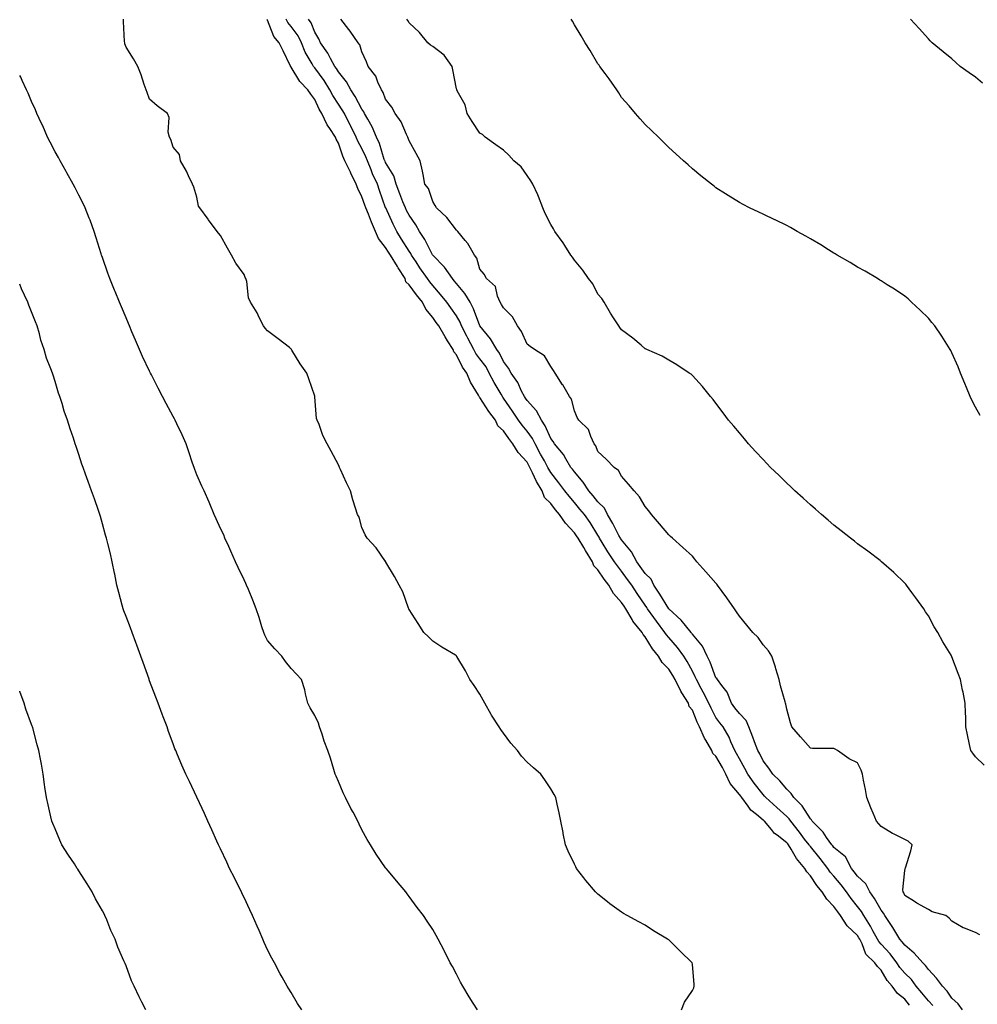
# Model space of a CAD drawing. Units: inches. Extents: x 1034483 to 1037123, y 7300538 to 7303178.
# Drawn here: x 1034483 to 1034889, y 7301584 to 7302002 of the extents above; entities that cross this region are included whole.
import ezdxf

# ---------------------------------------------------------------- set-up
doc = ezdxf.new("R2010")
doc.units = ezdxf.units.IN
doc.header["$MEASUREMENT"] = 0
doc.layers.add('Contour_10347300', color=7, linetype='Continuous', true_color=0x4d6a09)

msp = doc.modelspace()

# ---------------------------------------------------------------- linework, layer by layer
at = {"layer": 'Contour_10347300'}
for points in [[(1034763.4, 7301581.92, 3169), (1034764.71, 7301585.26, 3169), (1034768.05, 7301590.16, 3169), (1034768.67, 7301591.3, 3169), (1034768.75, 7301591.92, 3169), (1034768.85, 7301592.72, 3169), (1034768.05, 7301601.35, 3169), (1034767.97, 7301601.83, 3169), (1034767.93, 7301601.92, 3169), (1034762.93, 7301606.81, 3169), (1034758.05, 7301611.57, 3169), (1034757.84, 7301611.71, 3169), (1034757.5, 7301611.92, 3169), (1034751.64, 7301615.5, 3169), (1034748.05, 7301617.88, 3169), (1034745.37, 7301619.25, 3169), (1034740.45, 7301621.92, 3169), (1034738.93, 7301622.8, 3169), (1034738.05, 7301623.38, 3169), (1034733.09, 7301626.95, 3169), (1034732.78, 7301627.19, 3169), (1034728.05, 7301630.92, 3169), (1034727.54, 7301631.4, 3169), (1034727.05, 7301631.92, 3169), (1034722.91, 7301636.79, 3169), (1034722.11, 7301637.85, 3169), (1034718.99, 7301641.92, 3169), (1034718.64, 7301642.51, 3169), (1034718.05, 7301643.63, 3169), (1034715.39, 7301649.25, 3169), (1034714.24, 7301651.92, 3169), (1034713.32, 7301656.65, 3169), (1034713.23, 7301657.11, 3169), (1034712.37, 7301661.92, 3169), (1034711.59, 7301665.46, 3169), (1034710.78, 7301669.18, 3169), (1034710.2, 7301671.92, 3169), (1034709.44, 7301673.3, 3169), (1034708.05, 7301675.67, 3169), (1034705.57, 7301679.45, 3169), (1034703.87, 7301681.92, 3169), (1034700.67, 7301684.54, 3169), (1034698.05, 7301686.87, 3169), (1034695.63, 7301689.5, 3169), (1034693.91, 7301691.92, 3169), (1034691.17, 7301695.05, 3169), (1034688.05, 7301699.24, 3169), (1034686.84, 7301700.72, 3169), (1034686.19, 7301701.92, 3169), (1034682.97, 7301706.84, 3169), (1034682.78, 7301707.19, 3169), (1034680.04, 7301711.92, 3169), (1034679.4, 7301713.27, 3169), (1034678.05, 7301715.78, 3169), (1034675.53, 7301719.39, 3169), (1034673.81, 7301721.92, 3169), (1034671.86, 7301725.72, 3169), (1034668.28, 7301731.7, 3169), (1034668.15, 7301731.92, 3169), (1034668.11, 7301731.98, 3169), (1034668.05, 7301732.05, 3169), (1034667.72, 7301732.25, 3169), (1034661.88, 7301735.76, 3169), (1034658.05, 7301738.3, 3169), (1034656.17, 7301740.05, 3169), (1034654.32, 7301741.92, 3169), (1034651.88, 7301745.74, 3169), (1034648.05, 7301751.62, 3169), (1034647.95, 7301751.83, 3169), (1034647.89, 7301751.92, 3169), (1034647.78, 7301752.19, 3169), (1034645.32, 7301759.2, 3169), (1034643.81, 7301761.92, 3169), (1034641.84, 7301765.71, 3169), (1034638.21, 7301771.76, 3169), (1034638.11, 7301771.92, 3169), (1034638.09, 7301771.96, 3169), (1034638.05, 7301772.01, 3169), (1034633.99, 7301777.87, 3169), (1034630.18, 7301781.92, 3169), (1034629.42, 7301783.29, 3169), (1034628.05, 7301786.49, 3169), (1034626.92, 7301790.8, 3169), (1034626.19, 7301791.92, 3169), (1034625.35, 7301794.62, 3169), (1034624.22, 7301798.09, 3169), (1034623.11, 7301801.92, 3169), (1034621.45, 7301805.32, 3169), (1034618.97, 7301811, 3169), (1034618.56, 7301811.92, 3169), (1034618.36, 7301812.22, 3169), (1034618.05, 7301812.99, 3169), (1034614.98, 7301818.84, 3169), (1034613.34, 7301821.92, 3169), (1034611.49, 7301825.37, 3169), (1034609.87, 7301830.1, 3169), (1034609.1, 7301831.92, 3169), (1034608.83, 7301832.7, 3169), (1034608.09, 7301841.88, 3169), (1034608.07, 7301841.92, 3169), (1034608.07, 7301841.94, 3169), (1034608.05, 7301842.03, 3169), (1034605.51, 7301849.38, 3169), (1034604.63, 7301851.92, 3169), (1034601.92, 7301855.79, 3169), (1034598.32, 7301861.65, 3169), (1034598.15, 7301861.92, 3169), (1034598.13, 7301862, 3169), (1034598.05, 7301862.08, 3169), (1034597.31, 7301862.67, 3169), (1034592.56, 7301866.44, 3169), (1034588.05, 7301869.83, 3169), (1034587.05, 7301870.93, 3169), (1034586.31, 7301871.92, 3169), (1034584.46, 7301875.52, 3169), (1034583.56, 7301877.42, 3169), (1034580.78, 7301881.92, 3169), (1034579.92, 7301883.79, 3169), (1034579.22, 7301890.76, 3169), (1034578.89, 7301891.92, 3169), (1034578.56, 7301892.44, 3169), (1034578.05, 7301893.69, 3169), (1034574.59, 7301898.45, 3169), (1034572.76, 7301901.92, 3169), (1034571, 7301904.88, 3169), (1034568.05, 7301910.18, 3169), (1034567.29, 7301911.15, 3169), (1034566.64, 7301911.92, 3169), (1034563.01, 7301916.89, 3169), (1034562.85, 7301917.12, 3169), (1034559.38, 7301921.92, 3169), (1034558.77, 7301922.64, 3169), (1034558.05, 7301926.4, 3169), (1034556.86, 7301930.73, 3169), (1034556.16, 7301931.92, 3169), (1034554.53, 7301935.44, 3169), (1034553.69, 7301937.55, 3169), (1034551.17, 7301941.92, 3169), (1034550.75, 7301944.61, 3169), (1034548.05, 7301947.65, 3169), (1034547.05, 7301950.92, 3169), (1034546.41, 7301951.92, 3169), (1034545.94, 7301954.02, 3169), (1034546.35, 7301960.23, 3169), (1034545.59, 7301961.92, 3169), (1034541.27, 7301965.13, 3169), (1034538.05, 7301968.03, 3169), (1034537.01, 7301970.88, 3169), (1034536.53, 7301971.92, 3169), (1034535.71, 7301974.26, 3169), (1034534.46, 7301978.34, 3169), (1034533.01, 7301981.92, 3169), (1034531.17, 7301985.05, 3169), (1034528.05, 7301990.04, 3169), (1034527.6, 7301991.47, 3169), (1034527.5, 7301991.92, 3169), (1034527.46, 7301992.51, 3169), (1034527.05, 7302000.92, 3169), (1034527, 7302001.92, 3169)], [(1034860.08, 7301583.96, 3168), (1034858.05, 7301586.45, 3168), (1034854.98, 7301588.85, 3168), (1034852.72, 7301591.92, 3168), (1034850.57, 7301594.44, 3168), (1034848.05, 7301598.83, 3168), (1034846.49, 7301600.36, 3168), (1034845.32, 7301601.92, 3168), (1034841.62, 7301605.5, 3168), (1034840, 7301609.98, 3168), (1034838.99, 7301611.92, 3168), (1034838.66, 7301612.53, 3168), (1034838.05, 7301613.45, 3168), (1034833.64, 7301617.52, 3168), (1034830.88, 7301621.92, 3168), (1034829.63, 7301623.5, 3168), (1034828.05, 7301625.73, 3168), (1034825.06, 7301628.93, 3168), (1034823.01, 7301631.92, 3168), (1034820.73, 7301634.61, 3168), (1034818.05, 7301638.76, 3168), (1034816.57, 7301640.43, 3168), (1034815.71, 7301641.92, 3168), (1034812.21, 7301646.08, 3168), (1034809.91, 7301650.06, 3168), (1034808.73, 7301651.92, 3168), (1034808.44, 7301652.31, 3168), (1034808.05, 7301652.81, 3168), (1034804.03, 7301655.94, 3168), (1034802.89, 7301656.76, 3168), (1034801.53, 7301658.44, 3168), (1034798.56, 7301661.92, 3168), (1034798.28, 7301662.16, 3168), (1034798.05, 7301662.38, 3168), (1034795.26, 7301664.72, 3168), (1034792.8, 7301666.66, 3168), (1034791.74, 7301668.22, 3168), (1034789.03, 7301671.92, 3168), (1034788.6, 7301672.48, 3168), (1034788.05, 7301673.28, 3168), (1034784.01, 7301677.89, 3168), (1034782.29, 7301681.92, 3168), (1034780.78, 7301684.65, 3168), (1034778.05, 7301689.54, 3168), (1034776.72, 7301690.58, 3168), (1034776.27, 7301691.92, 3168), (1034773.71, 7301696.26, 3168), (1034773.19, 7301697.07, 3168), (1034771.04, 7301701.92, 3168), (1034770.04, 7301703.9, 3168), (1034768.05, 7301709, 3168), (1034766.72, 7301710.6, 3168), (1034766.47, 7301711.92, 3168), (1034763.58, 7301716.39, 3168), (1034763.15, 7301717.02, 3168), (1034760.73, 7301721.92, 3168), (1034759.77, 7301723.65, 3168), (1034758.05, 7301726.41, 3168), (1034755.32, 7301729.2, 3168), (1034753.71, 7301731.92, 3168), (1034751.14, 7301735.01, 3168), (1034748.05, 7301740.13, 3168), (1034747.17, 7301741.05, 3168), (1034746.74, 7301741.92, 3168), (1034742.87, 7301746.74, 3168), (1034742.48, 7301747.49, 3168), (1034739.91, 7301751.92, 3168), (1034739.14, 7301753.02, 3168), (1034738.05, 7301754.66, 3168), (1034734.61, 7301758.47, 3168), (1034732.6, 7301761.92, 3168), (1034730.65, 7301764.52, 3168), (1034728.05, 7301768.41, 3168), (1034726.25, 7301770.12, 3168), (1034725.78, 7301771.92, 3168), (1034722.8, 7301776.67, 3168), (1034722.05, 7301777.92, 3168), (1034719.63, 7301781.92, 3168), (1034719.01, 7301782.89, 3168), (1034718.05, 7301784.21, 3168), (1034714.34, 7301788.22, 3168), (1034711.8, 7301791.92, 3168), (1034710.08, 7301793.96, 3168), (1034708.05, 7301796.58, 3168), (1034705.34, 7301799.21, 3168), (1034704.4, 7301801.92, 3168), (1034702.03, 7301805.9, 3168), (1034700.35, 7301809.62, 3168), (1034699.2, 7301811.92, 3168), (1034698.79, 7301812.67, 3168), (1034698.05, 7301814.07, 3168), (1034694.28, 7301818.16, 3168), (1034692.01, 7301821.92, 3168), (1034690.22, 7301824.1, 3168), (1034688.05, 7301827.34, 3168), (1034685.63, 7301829.49, 3168), (1034684.61, 7301831.92, 3168), (1034681.8, 7301835.66, 3168), (1034678.05, 7301841.57, 3168), (1034677.84, 7301841.71, 3168), (1034677.76, 7301841.92, 3168), (1034677.39, 7301842.58, 3168), (1034674.1, 7301847.97, 3168), (1034672.41, 7301851.92, 3168), (1034670.59, 7301854.46, 3168), (1034668.05, 7301859.64, 3168), (1034667.01, 7301860.88, 3168), (1034666.7, 7301861.92, 3168), (1034664.34, 7301865.62, 3168), (1034663.32, 7301867.19, 3168), (1034660.57, 7301871.92, 3168), (1034659.53, 7301873.39, 3168), (1034658.05, 7301875.52, 3168), (1034655.14, 7301879, 3168), (1034653.66, 7301881.92, 3168), (1034651.17, 7301885.05, 3168), (1034648.05, 7301889.29, 3168), (1034646.66, 7301890.54, 3168), (1034646.31, 7301891.92, 3168), (1034643.42, 7301896.56, 3168), (1034643.13, 7301897.01, 3168), (1034640.06, 7301901.92, 3168), (1034639.3, 7301903.16, 3168), (1034638.05, 7301905.15, 3168), (1034635.06, 7301908.92, 3168), (1034633.83, 7301911.92, 3168), (1034632.05, 7301915.92, 3168), (1034630.76, 7301919.21, 3168), (1034629.63, 7301921.92, 3168), (1034629.22, 7301923.09, 3168), (1034628.05, 7301926.57, 3168), (1034626.25, 7301930.13, 3168), (1034625.65, 7301931.92, 3168), (1034623.28, 7301936.69, 3168), (1034623.13, 7301937, 3168), (1034620.84, 7301941.92, 3168), (1034619.91, 7301943.79, 3168), (1034618.05, 7301949.33, 3168), (1034617.17, 7301951.05, 3168), (1034616.76, 7301951.92, 3168), (1034614.46, 7301955.51, 3168), (1034613.3, 7301957.17, 3168), (1034611.08, 7301961.92, 3168), (1034609.91, 7301963.78, 3168), (1034608.05, 7301967.92, 3168), (1034606.31, 7301970.18, 3168), (1034605.16, 7301971.92, 3168), (1034601.66, 7301975.52, 3168), (1034598.05, 7301981.64, 3168), (1034597.91, 7301981.78, 3168), (1034597.85, 7301981.92, 3168), (1034597.68, 7301982.29, 3168), (1034594.59, 7301988.47, 3168), (1034592.97, 7301991.92, 3168), (1034590.76, 7301994.63, 3168), (1034588.05, 7302001.49, 3168), (1034587.87, 7302001.75, 3168)], [(1034869.94, 7301583.8, 3167), (1034868.05, 7301585.71, 3167), (1034865.22, 7301589.09, 3167), (1034862.91, 7301591.92, 3167), (1034860.86, 7301594.74, 3167), (1034858.05, 7301597.55, 3167), (1034856, 7301599.88, 3167), (1034854.73, 7301601.92, 3167), (1034851.86, 7301605.73, 3167), (1034848.05, 7301609.83, 3167), (1034847, 7301610.87, 3167), (1034846.45, 7301611.92, 3167), (1034844.53, 7301615.44, 3167), (1034843.52, 7301617.4, 3167), (1034840.73, 7301621.92, 3167), (1034839.71, 7301623.59, 3167), (1034838.05, 7301625.82, 3167), (1034835.34, 7301629.21, 3167), (1034833.38, 7301631.92, 3167), (1034831.08, 7301634.95, 3167), (1034828.05, 7301638.56, 3167), (1034826.49, 7301640.37, 3167), (1034825.43, 7301641.92, 3167), (1034822.21, 7301646.08, 3167), (1034818.05, 7301651.19, 3167), (1034817.72, 7301651.58, 3167), (1034817.5, 7301651.92, 3167), (1034815.63, 7301654.34, 3167), (1034813.38, 7301657.25, 3167), (1034809.79, 7301661.92, 3167), (1034809.09, 7301662.95, 3167), (1034808.05, 7301663.97, 3167), (1034803.83, 7301667.7, 3167), (1034799.22, 7301671.92, 3167), (1034798.67, 7301672.55, 3167), (1034798.05, 7301673.17, 3167), (1034794.22, 7301678.09, 3167), (1034791.55, 7301681.92, 3167), (1034790.35, 7301684.22, 3167), (1034788.05, 7301688.35, 3167), (1034786.78, 7301690.65, 3167), (1034786.08, 7301691.92, 3167), (1034784.38, 7301695.59, 3167), (1034783.62, 7301697.5, 3167), (1034781.04, 7301701.92, 3167), (1034779.71, 7301703.57, 3167), (1034778.05, 7301705.93, 3167), (1034775.96, 7301709.82, 3167), (1034775.04, 7301711.92, 3167), (1034772.68, 7301716.56, 3167), (1034771.76, 7301718.2, 3167), (1034769.75, 7301721.92, 3167), (1034769.24, 7301723.12, 3167), (1034768.05, 7301725.45, 3167), (1034765.78, 7301729.66, 3167), (1034764.42, 7301731.92, 3167), (1034761.68, 7301735.56, 3167), (1034758.05, 7301739.73, 3167), (1034757.03, 7301740.91, 3167), (1034756.39, 7301741.92, 3167), (1034752.84, 7301746.71, 3167), (1034751.76, 7301748.22, 3167), (1034749.09, 7301751.92, 3167), (1034748.69, 7301752.56, 3167), (1034748.05, 7301753.49, 3167), (1034744.65, 7301758.51, 3167), (1034742.35, 7301761.92, 3167), (1034740.57, 7301764.44, 3167), (1034738.05, 7301767.88, 3167), (1034736.29, 7301770.16, 3167), (1034735.1, 7301771.92, 3167), (1034732.29, 7301776.17, 3167), (1034729.87, 7301780.1, 3167), (1034728.73, 7301781.92, 3167), (1034728.5, 7301782.36, 3167), (1034728.05, 7301783.12, 3167), (1034724.69, 7301788.56, 3167), (1034722.29, 7301791.92, 3167), (1034720.37, 7301794.24, 3167), (1034718.05, 7301797.02, 3167), (1034715.8, 7301799.67, 3167), (1034714.03, 7301801.92, 3167), (1034711.47, 7301805.34, 3167), (1034708.05, 7301809.8, 3167), (1034707.23, 7301811.1, 3167), (1034706.82, 7301811.92, 3167), (1034705.34, 7301814.63, 3167), (1034703.71, 7301817.58, 3167), (1034701.39, 7301821.92, 3167), (1034700.28, 7301824.14, 3167), (1034698.05, 7301827.22, 3167), (1034695.9, 7301829.78, 3167), (1034694.42, 7301831.92, 3167), (1034691.86, 7301835.73, 3167), (1034688.05, 7301841.3, 3167), (1034687.78, 7301841.66, 3167), (1034687.6, 7301841.92, 3167), (1034687, 7301842.97, 3167), (1034683.99, 7301847.85, 3167), (1034682, 7301851.92, 3167), (1034680.61, 7301854.48, 3167), (1034678.05, 7301857.98, 3167), (1034676.35, 7301860.23, 3167), (1034675.43, 7301861.92, 3167), (1034672.85, 7301866.72, 3167), (1034672.48, 7301867.49, 3167), (1034670.28, 7301871.92, 3167), (1034669.61, 7301873.47, 3167), (1034668.05, 7301876.22, 3167), (1034665.71, 7301879.57, 3167), (1034664.07, 7301881.92, 3167), (1034661.33, 7301885.21, 3167), (1034658.05, 7301889.02, 3167), (1034656.76, 7301890.62, 3167), (1034655.78, 7301891.92, 3167), (1034652.6, 7301896.46, 3167), (1034650.94, 7301899.03, 3167), (1034649.05, 7301901.92, 3167), (1034648.69, 7301902.55, 3167), (1034648.05, 7301903.51, 3167), (1034644.83, 7301908.69, 3167), (1034642.8, 7301911.92, 3167), (1034641.19, 7301915.07, 3167), (1034638.09, 7301921.88, 3167), (1034638.07, 7301921.92, 3167), (1034638.07, 7301921.94, 3167), (1034638.05, 7301921.99, 3167), (1034635.47, 7301929.34, 3167), (1034634.59, 7301931.92, 3167), (1034632.52, 7301936.39, 3167), (1034631.9, 7301938.08, 3167), (1034630.32, 7301941.92, 3167), (1034629.73, 7301943.59, 3167), (1034628.05, 7301947.04, 3167), (1034626.29, 7301950.17, 3167), (1034625.59, 7301951.92, 3167), (1034623.13, 7301956.84, 3167), (1034623.07, 7301956.95, 3167), (1034620.59, 7301961.92, 3167), (1034619.67, 7301963.54, 3167), (1034618.05, 7301965.92, 3167), (1034615.65, 7301969.51, 3167), (1034614.44, 7301971.92, 3167), (1034611.98, 7301975.86, 3167), (1034608.05, 7301981.3, 3167), (1034607.74, 7301981.62, 3167), (1034607.54, 7301981.92, 3167), (1034606.96, 7301983.01, 3167), (1034604.03, 7301987.9, 3167), (1034602.41, 7301991.92, 3167), (1034600.96, 7301994.83, 3167), (1034598.05, 7301998.8, 3167), (1034596.6, 7302000.48, 3167), (1034595.88, 7302001.92, 3167)], [(1034882.5, 7301581.92, 3166), (1034880.67, 7301584.54, 3166), (1034878.05, 7301586.84, 3166), (1034876.02, 7301589.88, 3166), (1034873.99, 7301591.92, 3166), (1034871.53, 7301595.41, 3166), (1034868.05, 7301599.07, 3166), (1034866.9, 7301600.77, 3166), (1034865.75, 7301601.92, 3166), (1034862.11, 7301605.98, 3166), (1034858.05, 7301609.33, 3166), (1034856.96, 7301610.84, 3166), (1034855.96, 7301611.92, 3166), (1034852.99, 7301616.86, 3166), (1034852.74, 7301617.22, 3166), (1034849.61, 7301621.92, 3166), (1034849.1, 7301622.96, 3166), (1034848.05, 7301624.24, 3166), (1034845.3, 7301629.16, 3166), (1034843.28, 7301631.92, 3166), (1034841.49, 7301635.36, 3166), (1034838.05, 7301638.59, 3166), (1034836.62, 7301640.48, 3166), (1034835.43, 7301641.92, 3166), (1034832.89, 7301646.76, 3166), (1034828.05, 7301650.75, 3166), (1034827.54, 7301651.41, 3166), (1034827.13, 7301651.92, 3166), (1034824.91, 7301655.06, 3166), (1034823.44, 7301657.3, 3166), (1034818.83, 7301661.92, 3166), (1034818.58, 7301662.45, 3166), (1034818.05, 7301662.88, 3166), (1034814.55, 7301668.42, 3166), (1034811.02, 7301671.92, 3166), (1034809.85, 7301673.72, 3166), (1034808.05, 7301675.46, 3166), (1034805.12, 7301679, 3166), (1034802.13, 7301681.92, 3166), (1034800.51, 7301684.37, 3166), (1034798.05, 7301687.48, 3166), (1034796.57, 7301690.45, 3166), (1034795.76, 7301691.92, 3166), (1034794.36, 7301695.61, 3166), (1034793.62, 7301697.5, 3166), (1034791.98, 7301701.92, 3166), (1034790.8, 7301704.67, 3166), (1034788.05, 7301707.52, 3166), (1034786.08, 7301709.94, 3166), (1034784.65, 7301711.92, 3166), (1034782.8, 7301716.68, 3166), (1034780.57, 7301719.4, 3166), (1034778.71, 7301721.92, 3166), (1034778.46, 7301722.34, 3166), (1034778.05, 7301722.73, 3166), (1034775.53, 7301729.4, 3166), (1034774.32, 7301731.92, 3166), (1034772.31, 7301736.17, 3166), (1034768.05, 7301741.19, 3166), (1034767.74, 7301741.61, 3166), (1034767.48, 7301741.92, 3166), (1034765.12, 7301744.85, 3166), (1034763.32, 7301747.18, 3166), (1034758.11, 7301751.92, 3166), (1034758.09, 7301751.95, 3166), (1034758.05, 7301751.97, 3166), (1034754.3, 7301758.18, 3166), (1034751.76, 7301761.92, 3166), (1034750.61, 7301764.47, 3166), (1034748.05, 7301766.9, 3166), (1034745.98, 7301769.85, 3166), (1034744.48, 7301771.92, 3166), (1034742.25, 7301776.11, 3166), (1034738.05, 7301781.13, 3166), (1034737.74, 7301781.61, 3166), (1034737.54, 7301781.92, 3166), (1034736.94, 7301783.03, 3166), (1034734.28, 7301788.14, 3166), (1034732.11, 7301791.92, 3166), (1034730.76, 7301794.64, 3166), (1034728.05, 7301797.29, 3166), (1034725.96, 7301799.83, 3166), (1034724.2, 7301801.92, 3166), (1034721.84, 7301805.71, 3166), (1034718.05, 7301810, 3166), (1034717.23, 7301811.1, 3166), (1034716.6, 7301811.92, 3166), (1034714.4, 7301815.57, 3166), (1034713.46, 7301817.32, 3166), (1034709.59, 7301821.92, 3166), (1034709.01, 7301822.89, 3166), (1034708.05, 7301824.13, 3166), (1034705.73, 7301829.59, 3166), (1034704.14, 7301831.92, 3166), (1034701.98, 7301835.85, 3166), (1034698.05, 7301840.26, 3166), (1034697.39, 7301841.26, 3166), (1034696.94, 7301841.92, 3166), (1034695.71, 7301844.25, 3166), (1034694.05, 7301847.92, 3166), (1034691.27, 7301851.92, 3166), (1034690.1, 7301853.96, 3166), (1034688.05, 7301856.83, 3166), (1034686.39, 7301860.26, 3166), (1034685.24, 7301861.92, 3166), (1034682.56, 7301866.43, 3166), (1034678.05, 7301871.87, 3166), (1034678.03, 7301871.9, 3166), (1034678.03, 7301871.92, 3166), (1034678.01, 7301871.96, 3166), (1034675.28, 7301879.15, 3166), (1034673.83, 7301881.92, 3166), (1034671.7, 7301885.56, 3166), (1034668.05, 7301889.92, 3166), (1034667.15, 7301891.01, 3166), (1034666.37, 7301891.92, 3166), (1034662.99, 7301896.85, 3166), (1034658.05, 7301901.87, 3166), (1034658.03, 7301901.9, 3166), (1034658.01, 7301901.92, 3166), (1034657.97, 7301901.99, 3166), (1034654.61, 7301908.48, 3166), (1034652.41, 7301911.92, 3166), (1034650.88, 7301914.76, 3166), (1034648.05, 7301918.77, 3166), (1034646.96, 7301920.84, 3166), (1034646.45, 7301921.92, 3166), (1034645.41, 7301924.55, 3166), (1034644.03, 7301927.91, 3166), (1034642.58, 7301931.92, 3166), (1034641.57, 7301935.44, 3166), (1034638.05, 7301941.13, 3166), (1034637.8, 7301941.66, 3166), (1034637.68, 7301941.92, 3166), (1034637.46, 7301942.5, 3166), (1034635.41, 7301949.28, 3166), (1034634.26, 7301951.92, 3166), (1034632.37, 7301956.24, 3166), (1034630.47, 7301959.49, 3166), (1034629.18, 7301961.92, 3166), (1034628.83, 7301962.69, 3166), (1034628.05, 7301963.73, 3166), (1034625.22, 7301969.09, 3166), (1034623.38, 7301971.92, 3166), (1034621.49, 7301975.36, 3166), (1034618.05, 7301979.65, 3166), (1034617.19, 7301981.07, 3166), (1034616.6, 7301981.92, 3166), (1034614.77, 7301985.2, 3166), (1034613.6, 7301987.48, 3166), (1034610.53, 7301991.92, 3166), (1034609.79, 7301993.65, 3166), (1034608.05, 7301996.47, 3166), (1034606.47, 7302000.34, 3166), (1034605.37, 7302001.92, 3166)], [(1034889.81, 7301613.69, 3165), (1034888.05, 7301614.7, 3165), (1034883.4, 7301616.58, 3165), (1034882.85, 7301616.73, 3165), (1034878.05, 7301619.48, 3165), (1034876.86, 7301620.74, 3165), (1034875.47, 7301621.92, 3165), (1034869.63, 7301623.51, 3165), (1034868.05, 7301624.46, 3165), (1034863.23, 7301627.1, 3165), (1034862.15, 7301627.83, 3165), (1034858.05, 7301630.46, 3165), (1034857.64, 7301631.51, 3165), (1034857.33, 7301631.92, 3165), (1034857.17, 7301632.81, 3165), (1034858.05, 7301641.02, 3165), (1034858.21, 7301641.75, 3165), (1034858.25, 7301641.92, 3165), (1034858.32, 7301642.19, 3165), (1034860.61, 7301649.36, 3165), (1034861.19, 7301651.92, 3165), (1034859.55, 7301653.43, 3165), (1034858.05, 7301654.17, 3165), (1034853.5, 7301656.47, 3165), (1034852.89, 7301656.75, 3165), (1034848.05, 7301659.64, 3165), (1034847, 7301660.86, 3165), (1034846.02, 7301661.92, 3165), (1034844.63, 7301665.33, 3165), (1034843.71, 7301667.58, 3165), (1034842, 7301671.92, 3165), (1034841.45, 7301675.31, 3165), (1034840.61, 7301679.36, 3165), (1034840.16, 7301681.92, 3165), (1034839.61, 7301683.49, 3165), (1034838.05, 7301686.71, 3165), (1034834.51, 7301688.38, 3165), (1034829.51, 7301691.92, 3165), (1034828.6, 7301692.47, 3165), (1034828.05, 7301692.74, 3165), (1034827.17, 7301692.79, 3165), (1034818.89, 7301692.76, 3165), (1034818.05, 7301692.82, 3165), (1034813.81, 7301697.68, 3165), (1034810.26, 7301701.92, 3165), (1034809.69, 7301703.55, 3165), (1034808.05, 7301709.43, 3165), (1034807.72, 7301711.59, 3165), (1034807.56, 7301711.92, 3165), (1034807.41, 7301712.56, 3165), (1034805.45, 7301719.33, 3165), (1034804.85, 7301721.92, 3165), (1034803.46, 7301726.52, 3165), (1034803.28, 7301727.15, 3165), (1034801.74, 7301731.92, 3165), (1034800.32, 7301734.19, 3165), (1034798.05, 7301736.75, 3165), (1034795.88, 7301739.75, 3165), (1034793.64, 7301741.92, 3165), (1034791.19, 7301745.06, 3165), (1034788.05, 7301748.88, 3165), (1034786.8, 7301750.68, 3165), (1034785.92, 7301751.92, 3165), (1034782.68, 7301756.56, 3165), (1034780.67, 7301759.29, 3165), (1034778.77, 7301761.92, 3165), (1034778.46, 7301762.33, 3165), (1034778.05, 7301762.82, 3165), (1034773.71, 7301767.59, 3165), (1034769.98, 7301771.92, 3165), (1034769.1, 7301772.97, 3165), (1034768.05, 7301774.21, 3165), (1034764.07, 7301777.93, 3165), (1034759.57, 7301781.92, 3165), (1034758.75, 7301782.63, 3165), (1034758.05, 7301783.26, 3165), (1034754.1, 7301787.96, 3165), (1034750.69, 7301791.92, 3165), (1034749.57, 7301793.45, 3165), (1034748.05, 7301795.33, 3165), (1034745.63, 7301799.49, 3165), (1034743.44, 7301801.92, 3165), (1034740.94, 7301804.82, 3165), (1034738.05, 7301808.2, 3165), (1034736.76, 7301810.63, 3165), (1034734.85, 7301811.92, 3165), (1034731.55, 7301815.42, 3165), (1034728.05, 7301818.59, 3165), (1034727.13, 7301821, 3165), (1034726.47, 7301821.92, 3165), (1034724.98, 7301824.99, 3165), (1034724.1, 7301827.97, 3165), (1034719.94, 7301831.92, 3165), (1034719.24, 7301833.11, 3165), (1034718.05, 7301835.89, 3165), (1034716.88, 7301840.76, 3165), (1034715.96, 7301841.92, 3165), (1034713.09, 7301846.88, 3165), (1034713.07, 7301846.93, 3165), (1034709.85, 7301851.92, 3165), (1034709.16, 7301853.03, 3165), (1034708.05, 7301854.71, 3165), (1034705.35, 7301859.22, 3165), (1034701.1, 7301861.92, 3165), (1034699.3, 7301863.16, 3165), (1034698.05, 7301864.09, 3165), (1034695.67, 7301869.53, 3165), (1034693.97, 7301871.92, 3165), (1034691.84, 7301875.71, 3165), (1034688.05, 7301879.48, 3165), (1034687.17, 7301881.03, 3165), (1034686.59, 7301881.92, 3165), (1034685.45, 7301884.52, 3165), (1034684.69, 7301888.55, 3165), (1034680.88, 7301891.92, 3165), (1034679.89, 7301893.77, 3165), (1034678.05, 7301895.88, 3165), (1034676.7, 7301900.56, 3165), (1034675.71, 7301901.92, 3165), (1034672.97, 7301906.84, 3165), (1034671.84, 7301908.13, 3165), (1034668.66, 7301911.92, 3165), (1034668.4, 7301912.26, 3165), (1034668.05, 7301912.54, 3165), (1034663.97, 7301917.85, 3165), (1034659.65, 7301921.92, 3165), (1034659.07, 7301922.93, 3165), (1034658.05, 7301924.58, 3165), (1034656.21, 7301930.07, 3165), (1034654.73, 7301931.92, 3165), (1034653.91, 7301936.07, 3165), (1034653.67, 7301937.55, 3165), (1034652.7, 7301941.92, 3165), (1034651.04, 7301944.92, 3165), (1034648.05, 7301950.36, 3165), (1034647.68, 7301951.54, 3165), (1034647.48, 7301951.92, 3165), (1034646.9, 7301953.07, 3165), (1034644.61, 7301958.47, 3165), (1034642.09, 7301961.92, 3165), (1034640.73, 7301964.61, 3165), (1034638.05, 7301968.02, 3165), (1034637.01, 7301970.88, 3165), (1034636.31, 7301971.92, 3165), (1034634.75, 7301975.22, 3165), (1034633.87, 7301977.74, 3165), (1034630.69, 7301981.92, 3165), (1034629.91, 7301983.77, 3165), (1034628.05, 7301988.14, 3165), (1034627.19, 7301991.06, 3165), (1034626.45, 7301991.92, 3165), (1034622.97, 7301996.84, 3165), (1034622.48, 7301997.49, 3165), (1034619.1, 7302001.92, 3165)], [(1034891.76, 7301685.64, 3164), (1034888.05, 7301689.27, 3164), (1034886.86, 7301690.73, 3164), (1034886.04, 7301691.92, 3164), (1034885.51, 7301694.47, 3164), (1034884.69, 7301698.57, 3164), (1034883.99, 7301701.92, 3164), (1034883.87, 7301706.11, 3164), (1034883.79, 7301707.66, 3164), (1034883.66, 7301711.92, 3164), (1034882.74, 7301716.61, 3164), (1034882.58, 7301717.4, 3164), (1034881.68, 7301721.92, 3164), (1034880.63, 7301724.51, 3164), (1034878.05, 7301731.6, 3164), (1034877.95, 7301731.82, 3164), (1034877.91, 7301731.92, 3164), (1034877.7, 7301732.27, 3164), (1034874.14, 7301738.02, 3164), (1034872.05, 7301741.92, 3164), (1034870.51, 7301744.38, 3164), (1034868.05, 7301748.91, 3164), (1034866.86, 7301750.73, 3164), (1034866.16, 7301751.92, 3164), (1034862.78, 7301756.64, 3164), (1034861.06, 7301758.92, 3164), (1034858.81, 7301761.92, 3164), (1034858.48, 7301762.34, 3164), (1034858.05, 7301762.83, 3164), (1034853.48, 7301767.35, 3164), (1034848.19, 7301771.92, 3164), (1034848.11, 7301771.98, 3164), (1034848.05, 7301772.03, 3164), (1034847.58, 7301772.38, 3164), (1034842.46, 7301776.33, 3164), (1034838.05, 7301779.52, 3164), (1034836.72, 7301780.59, 3164), (1034835.02, 7301781.92, 3164), (1034831.16, 7301785.03, 3164), (1034828.05, 7301787.42, 3164), (1034825.63, 7301789.49, 3164), (1034822.76, 7301791.92, 3164), (1034820.26, 7301794.13, 3164), (1034818.05, 7301796.01, 3164), (1034814.94, 7301798.81, 3164), (1034811.53, 7301801.92, 3164), (1034809.77, 7301803.64, 3164), (1034808.05, 7301805.28, 3164), (1034804.67, 7301808.54, 3164), (1034801.16, 7301811.92, 3164), (1034799.67, 7301813.55, 3164), (1034798.05, 7301815.3, 3164), (1034794.85, 7301818.71, 3164), (1034791.82, 7301821.92, 3164), (1034790.14, 7301824, 3164), (1034788.05, 7301826.49, 3164), (1034785.57, 7301829.43, 3164), (1034783.4, 7301831.92, 3164), (1034781.12, 7301834.99, 3164), (1034778.05, 7301839.12, 3164), (1034776.84, 7301840.71, 3164), (1034775.8, 7301841.92, 3164), (1034772.29, 7301846.17, 3164), (1034768.05, 7301850.93, 3164), (1034767.52, 7301851.39, 3164), (1034766.72, 7301851.92, 3164), (1034761.47, 7301855.33, 3164), (1034758.05, 7301857.43, 3164), (1034755.24, 7301859.12, 3164), (1034748.81, 7301861.92, 3164), (1034748.26, 7301862.13, 3164), (1034748.05, 7301862.2, 3164), (1034746.29, 7301863.67, 3164), (1034742.78, 7301866.66, 3164), (1034738.05, 7301870.2, 3164), (1034737.37, 7301871.25, 3164), (1034736.82, 7301871.92, 3164), (1034734.67, 7301875.3, 3164), (1034733.38, 7301877.26, 3164), (1034730.71, 7301881.92, 3164), (1034729.65, 7301883.52, 3164), (1034728.05, 7301885.38, 3164), (1034725.82, 7301889.69, 3164), (1034723.99, 7301891.92, 3164), (1034721.66, 7301895.54, 3164), (1034718.05, 7301899.81, 3164), (1034717.21, 7301901.09, 3164), (1034716.55, 7301901.92, 3164), (1034714.05, 7301905.92, 3164), (1034713.3, 7301907.17, 3164), (1034709.77, 7301911.92, 3164), (1034709.18, 7301913.06, 3164), (1034708.05, 7301914.86, 3164), (1034705.69, 7301919.57, 3164), (1034704.63, 7301921.92, 3164), (1034702.87, 7301926.74, 3164), (1034702.5, 7301927.47, 3164), (1034700.51, 7301931.92, 3164), (1034699.57, 7301933.45, 3164), (1034698.05, 7301935.59, 3164), (1034695.45, 7301939.31, 3164), (1034692.35, 7301941.92, 3164), (1034690.34, 7301944.21, 3164), (1034688.05, 7301946.43, 3164), (1034684.73, 7301948.6, 3164), (1034680.22, 7301951.92, 3164), (1034679.16, 7301953.04, 3164), (1034678.05, 7301953.58, 3164), (1034674.73, 7301958.61, 3164), (1034672.56, 7301961.92, 3164), (1034671.72, 7301965.59, 3164), (1034668.44, 7301971.52, 3164), (1034668.28, 7301971.92, 3164), (1034668.21, 7301972.08, 3164), (1034668.05, 7301972.43, 3164), (1034666.53, 7301980.4, 3164), (1034666.33, 7301981.92, 3164), (1034662.82, 7301986.69, 3164), (1034658.05, 7301990.31, 3164), (1034657.09, 7301990.96, 3164), (1034655.9, 7301991.92, 3164), (1034652.46, 7301996.34, 3164), (1034648.05, 7302000.34, 3164), (1034647.42, 7302001.29, 3164), (1034647.01, 7302001.92, 3164)], [(1034889.96, 7301833.84, 3163), (1034888.05, 7301837.5, 3163), (1034886.53, 7301840.41, 3163), (1034885.73, 7301841.92, 3163), (1034884.16, 7301845.81, 3163), (1034883.56, 7301847.43, 3163), (1034881.62, 7301851.92, 3163), (1034880.67, 7301854.53, 3163), (1034878.05, 7301860.41, 3163), (1034877.54, 7301861.4, 3163), (1034877.23, 7301861.92, 3163), (1034875.82, 7301864.15, 3163), (1034873.71, 7301867.57, 3163), (1034870.73, 7301871.92, 3163), (1034869.53, 7301873.39, 3163), (1034868.05, 7301875.15, 3163), (1034864.65, 7301878.53, 3163), (1034860.98, 7301881.92, 3163), (1034859.44, 7301883.31, 3163), (1034858.05, 7301884.47, 3163), (1034853.66, 7301887.53, 3163), (1034850.61, 7301889.35, 3163), (1034848.05, 7301890.95, 3163), (1034847.46, 7301891.33, 3163), (1034846.47, 7301891.92, 3163), (1034841.23, 7301895.1, 3163), (1034838.05, 7301896.8, 3163), (1034834.91, 7301898.79, 3163), (1034829.44, 7301901.92, 3163), (1034828.6, 7301902.47, 3163), (1034828.05, 7301902.77, 3163), (1034825.8, 7301904.17, 3163), (1034822.44, 7301906.32, 3163), (1034818.05, 7301908.8, 3163), (1034816.1, 7301909.97, 3163), (1034812.46, 7301911.92, 3163), (1034809.69, 7301913.56, 3163), (1034808.05, 7301914.44, 3163), (1034803.09, 7301916.88, 3163), (1034803.03, 7301916.91, 3163), (1034798.05, 7301919.32, 3163), (1034796.25, 7301920.11, 3163), (1034792.33, 7301921.92, 3163), (1034789.51, 7301923.38, 3163), (1034788.05, 7301924.22, 3163), (1034783.25, 7301927.13, 3163), (1034782.07, 7301927.89, 3163), (1034778.05, 7301930.48, 3163), (1034777.23, 7301931.1, 3163), (1034776.19, 7301931.92, 3163), (1034771.64, 7301935.51, 3163), (1034768.05, 7301938.42, 3163), (1034766.25, 7301940.12, 3163), (1034764.32, 7301941.92, 3163), (1034761.02, 7301944.89, 3163), (1034758.05, 7301947.56, 3163), (1034755.88, 7301949.75, 3163), (1034753.67, 7301951.92, 3163), (1034750.8, 7301954.67, 3163), (1034748.05, 7301957.22, 3163), (1034745.86, 7301959.74, 3163), (1034743.99, 7301961.92, 3163), (1034741.25, 7301965.12, 3163), (1034738.05, 7301968.76, 3163), (1034736.82, 7301970.69, 3163), (1034736.02, 7301971.92, 3163), (1034732.82, 7301976.68, 3163), (1034731.14, 7301978.84, 3163), (1034728.77, 7301981.92, 3163), (1034728.5, 7301982.36, 3163), (1034728.05, 7301982.98, 3163), (1034724.77, 7301988.65, 3163), (1034722.6, 7301991.92, 3163), (1034720.96, 7301994.83, 3163), (1034718.05, 7301999.52, 3163), (1034717.21, 7302001.09, 3163), (1034716.7, 7302001.92, 3163)], [(1034890.98, 7301974.85, 3162), (1034888.05, 7301977.39, 3162), (1034885.37, 7301979.24, 3162), (1034881.47, 7301981.92, 3162), (1034879.67, 7301983.55, 3162), (1034878.05, 7301985.08, 3162), (1034874.26, 7301988.12, 3162), (1034869.65, 7301991.92, 3162), (1034868.87, 7301992.74, 3162), (1034868.05, 7301993.65, 3162), (1034864.14, 7301998, 3162), (1034860.47, 7302001.92, 3162)], [(1034677, 7301581.92, 3170), (1034675.16, 7301584.8, 3170), (1034673.52, 7301587.39, 3170), (1034670.73, 7301591.92, 3170), (1034669.81, 7301593.68, 3170), (1034668.05, 7301597.05, 3170), (1034666.37, 7301600.25, 3170), (1034665.45, 7301601.92, 3170), (1034662.99, 7301606.85, 3170), (1034662.84, 7301607.13, 3170), (1034660.32, 7301611.92, 3170), (1034659.53, 7301613.39, 3170), (1034658.05, 7301616.05, 3170), (1034655.73, 7301619.59, 3170), (1034654.07, 7301621.92, 3170), (1034651.49, 7301625.36, 3170), (1034648.05, 7301629.97, 3170), (1034647.23, 7301631.09, 3170), (1034646.57, 7301631.92, 3170), (1034642.7, 7301636.58, 3170), (1034639.24, 7301640.74, 3170), (1034638.25, 7301641.92, 3170), (1034638.15, 7301642.03, 3170), (1034638.05, 7301642.15, 3170), (1034634.07, 7301647.94, 3170), (1034631.62, 7301651.92, 3170), (1034630.28, 7301654.14, 3170), (1034628.05, 7301658.32, 3170), (1034626.86, 7301660.72, 3170), (1034626.31, 7301661.92, 3170), (1034624.24, 7301665.73, 3170), (1034623.38, 7301667.25, 3170), (1034621.1, 7301671.92, 3170), (1034620.06, 7301673.93, 3170), (1034618.05, 7301678.74, 3170), (1034617.09, 7301680.95, 3170), (1034616.7, 7301681.92, 3170), (1034616.06, 7301683.9, 3170), (1034614.75, 7301688.62, 3170), (1034613.54, 7301691.92, 3170), (1034611.98, 7301695.86, 3170), (1034611.12, 7301698.84, 3170), (1034610.08, 7301701.92, 3170), (1034609.61, 7301703.49, 3170), (1034608.05, 7301706.72, 3170), (1034606.06, 7301709.94, 3170), (1034605.08, 7301711.92, 3170), (1034604.07, 7301715.91, 3170), (1034603.79, 7301717.66, 3170), (1034602.37, 7301721.92, 3170), (1034600.32, 7301724.2, 3170), (1034598.05, 7301726.7, 3170), (1034595.69, 7301729.57, 3170), (1034594.12, 7301731.92, 3170), (1034591.08, 7301734.95, 3170), (1034588.05, 7301738.54, 3170), (1034586.88, 7301740.74, 3170), (1034586.39, 7301741.92, 3170), (1034585.63, 7301744.35, 3170), (1034584.42, 7301748.29, 3170), (1034583.21, 7301751.92, 3170), (1034581.74, 7301755.61, 3170), (1034579.91, 7301760.07, 3170), (1034579.14, 7301761.92, 3170), (1034578.83, 7301762.71, 3170), (1034578.05, 7301764.26, 3170), (1034575.59, 7301769.46, 3170), (1034574.46, 7301771.92, 3170), (1034572.48, 7301776.35, 3170), (1034571.57, 7301778.4, 3170), (1034569.98, 7301781.92, 3170), (1034569.44, 7301783.31, 3170), (1034568.05, 7301786, 3170), (1034566.19, 7301790.06, 3170), (1034565.34, 7301791.92, 3170), (1034563.56, 7301796.41, 3170), (1034563.3, 7301797.16, 3170), (1034561.1, 7301801.92, 3170), (1034560.12, 7301803.99, 3170), (1034558.05, 7301808.8, 3170), (1034557.19, 7301811.07, 3170), (1034556.88, 7301811.92, 3170), (1034556.27, 7301813.7, 3170), (1034554.67, 7301818.54, 3170), (1034553.48, 7301821.92, 3170), (1034551.8, 7301825.67, 3170), (1034549.59, 7301830.38, 3170), (1034548.87, 7301831.92, 3170), (1034548.6, 7301832.47, 3170), (1034548.05, 7301833.49, 3170), (1034545.12, 7301839, 3170), (1034543.58, 7301841.92, 3170), (1034541.68, 7301845.55, 3170), (1034538.81, 7301851.17, 3170), (1034538.42, 7301851.92, 3170), (1034538.28, 7301852.16, 3170), (1034538.05, 7301852.64, 3170), (1034535.08, 7301858.96, 3170), (1034533.75, 7301861.92, 3170), (1034532.01, 7301865.89, 3170), (1034530.53, 7301869.44, 3170), (1034529.48, 7301871.92, 3170), (1034529.05, 7301872.92, 3170), (1034528.05, 7301875.31, 3170), (1034526.12, 7301879.99, 3170), (1034525.32, 7301881.92, 3170), (1034523.44, 7301886.54, 3170), (1034523.21, 7301887.09, 3170), (1034521.21, 7301891.92, 3170), (1034520.39, 7301894.27, 3170), (1034518.05, 7301900.88, 3170), (1034517.78, 7301901.65, 3170), (1034517.68, 7301901.92, 3170), (1034517.5, 7301902.46, 3170), (1034515.41, 7301909.27, 3170), (1034514.55, 7301911.92, 3170), (1034512.8, 7301916.67, 3170), (1034512.48, 7301917.5, 3170), (1034510.78, 7301921.92, 3170), (1034509.89, 7301923.76, 3170), (1034508.05, 7301927.33, 3170), (1034506.49, 7301930.36, 3170), (1034505.67, 7301931.92, 3170), (1034502.93, 7301936.8, 3170), (1034502.64, 7301937.32, 3170), (1034500.08, 7301941.92, 3170), (1034499.38, 7301943.26, 3170), (1034498.05, 7301945.65, 3170), (1034495.88, 7301949.76, 3170), (1034494.83, 7301951.92, 3170), (1034492.78, 7301956.65, 3170), (1034492.27, 7301957.7, 3170), (1034490.32, 7301961.92, 3170), (1034489.65, 7301963.52, 3170), (1034488.05, 7301966.96, 3170), (1034486.64, 7301970.51, 3170), (1034485.94, 7301971.92, 3170), (1034483.99, 7301975.97, 3170), (1034483.42, 7301977.29, 3170), (1034483, 7301978.04, 3170)], [(1034602.52, 7301581.92, 3171), (1034600.76, 7301584.63, 3171), (1034598.05, 7301589.24, 3171), (1034597, 7301590.87, 3171), (1034596.37, 7301591.92, 3171), (1034594.18, 7301595.79, 3171), (1034593.34, 7301597.21, 3171), (1034590.94, 7301601.92, 3171), (1034589.91, 7301603.78, 3171), (1034588.05, 7301607.4, 3171), (1034586.6, 7301610.47, 3171), (1034586.02, 7301611.92, 3171), (1034584.42, 7301615.56, 3171), (1034583.56, 7301617.44, 3171), (1034581.64, 7301621.92, 3171), (1034580.51, 7301624.38, 3171), (1034578.05, 7301629.55, 3171), (1034577.31, 7301631.18, 3171), (1034576.96, 7301631.92, 3171), (1034575.88, 7301634.1, 3171), (1034574.05, 7301637.92, 3171), (1034571.94, 7301641.92, 3171), (1034570.73, 7301644.6, 3171), (1034568.05, 7301650.21, 3171), (1034567.48, 7301651.36, 3171), (1034567.21, 7301651.92, 3171), (1034566.53, 7301653.44, 3171), (1034564.44, 7301658.3, 3171), (1034562.74, 7301661.92, 3171), (1034561.31, 7301665.19, 3171), (1034558.19, 7301671.78, 3171), (1034558.13, 7301671.92, 3171), (1034558.11, 7301671.97, 3171), (1034558.05, 7301672.08, 3171), (1034554.92, 7301678.79, 3171), (1034553.44, 7301681.92, 3171), (1034551.74, 7301685.62, 3171), (1034549.92, 7301690.05, 3171), (1034549.12, 7301691.92, 3171), (1034548.79, 7301692.66, 3171), (1034548.05, 7301694.66, 3171), (1034546.1, 7301699.96, 3171), (1034545.43, 7301701.92, 3171), (1034543.83, 7301706.15, 3171), (1034543.38, 7301707.26, 3171), (1034541.68, 7301711.92, 3171), (1034540.69, 7301714.56, 3171), (1034538.05, 7301721.47, 3171), (1034537.93, 7301721.8, 3171), (1034537.89, 7301721.92, 3171), (1034537.8, 7301722.16, 3171), (1034535.34, 7301729.2, 3171), (1034534.38, 7301731.92, 3171), (1034532.7, 7301736.57, 3171), (1034532.25, 7301737.73, 3171), (1034530.67, 7301741.92, 3171), (1034529.96, 7301743.82, 3171), (1034528.05, 7301748.63, 3171), (1034527.19, 7301751.06, 3171), (1034526.9, 7301751.92, 3171), (1034526.47, 7301753.5, 3171), (1034525.04, 7301758.9, 3171), (1034524.2, 7301761.92, 3171), (1034523.28, 7301766.68, 3171), (1034523.23, 7301767.09, 3171), (1034522.25, 7301771.92, 3171), (1034521.43, 7301775.3, 3171), (1034520.32, 7301779.64, 3171), (1034519.77, 7301781.92, 3171), (1034519.38, 7301783.24, 3171), (1034518.05, 7301787.91, 3171), (1034517.21, 7301791.08, 3171), (1034516.96, 7301791.92, 3171), (1034516.37, 7301793.6, 3171), (1034514.67, 7301798.55, 3171), (1034513.46, 7301801.92, 3171), (1034512.03, 7301805.9, 3171), (1034510.9, 7301809.07, 3171), (1034509.87, 7301811.92, 3171), (1034509.38, 7301813.25, 3171), (1034508.05, 7301817.3, 3171), (1034506.88, 7301820.75, 3171), (1034506.47, 7301821.92, 3171), (1034505.73, 7301824.23, 3171), (1034504.44, 7301828.32, 3171), (1034503.28, 7301831.92, 3171), (1034501.88, 7301835.76, 3171), (1034500.94, 7301839.03, 3171), (1034500, 7301841.92, 3171), (1034499.46, 7301843.33, 3171), (1034498.05, 7301848.33, 3171), (1034497.13, 7301851, 3171), (1034496.84, 7301851.92, 3171), (1034496.21, 7301853.75, 3171), (1034494.42, 7301858.28, 3171), (1034493.4, 7301861.92, 3171), (1034492, 7301865.87, 3171), (1034491.39, 7301868.58, 3171), (1034490.41, 7301871.92, 3171), (1034489.71, 7301873.58, 3171), (1034488.05, 7301877.84, 3171), (1034486.8, 7301880.66, 3171), (1034486.39, 7301881.92, 3171), (1034485.08, 7301884.89, 3171), (1034483.81, 7301887.67, 3171), (1034483, 7301889.63, 3171)], [(1034536.45, 7301581.92, 3172), (1034534.75, 7301585.22, 3172), (1034533.56, 7301587.43, 3172), (1034531.45, 7301591.92, 3172), (1034530.39, 7301594.26, 3172), (1034528.05, 7301600.61, 3172), (1034527.66, 7301601.53, 3172), (1034527.54, 7301601.92, 3172), (1034527.19, 7301602.78, 3172), (1034524.61, 7301608.48, 3172), (1034523.46, 7301611.92, 3172), (1034521.68, 7301615.55, 3172), (1034519.92, 7301620.05, 3172), (1034519.12, 7301621.92, 3172), (1034518.73, 7301622.6, 3172), (1034518.05, 7301623.87, 3172), (1034515.16, 7301629.03, 3172), (1034513.71, 7301631.92, 3172), (1034511.53, 7301635.4, 3172), (1034508.05, 7301640.92, 3172), (1034507.64, 7301641.52, 3172), (1034507.41, 7301641.92, 3172), (1034506.17, 7301643.8, 3172), (1034503.69, 7301647.55, 3172), (1034500.92, 7301651.92, 3172), (1034500.04, 7301653.92, 3172), (1034498.05, 7301658.63, 3172), (1034497.07, 7301660.94, 3172), (1034496.68, 7301661.92, 3172), (1034496.25, 7301663.73, 3172), (1034495.02, 7301668.9, 3172), (1034494.3, 7301671.92, 3172), (1034493.69, 7301676.29, 3172), (1034493.54, 7301677.42, 3172), (1034492.91, 7301681.92, 3172), (1034492.17, 7301686.05, 3172), (1034491.8, 7301688.17, 3172), (1034491.14, 7301691.92, 3172), (1034490.43, 7301694.29, 3172), (1034488.52, 7301701.45, 3172), (1034488.38, 7301701.92, 3172), (1034488.28, 7301702.16, 3172), (1034488.05, 7301702.89, 3172), (1034485.55, 7301709.43, 3172), (1034484.83, 7301711.92, 3172), (1034483.03, 7301716.9, 3172), (1034483.01, 7301716.96, 3172), (1034483, 7301716.99, 3172)]]:
    msp.add_polyline3d(points, dxfattribs=at)

doc.saveas('drawing.dxf')
